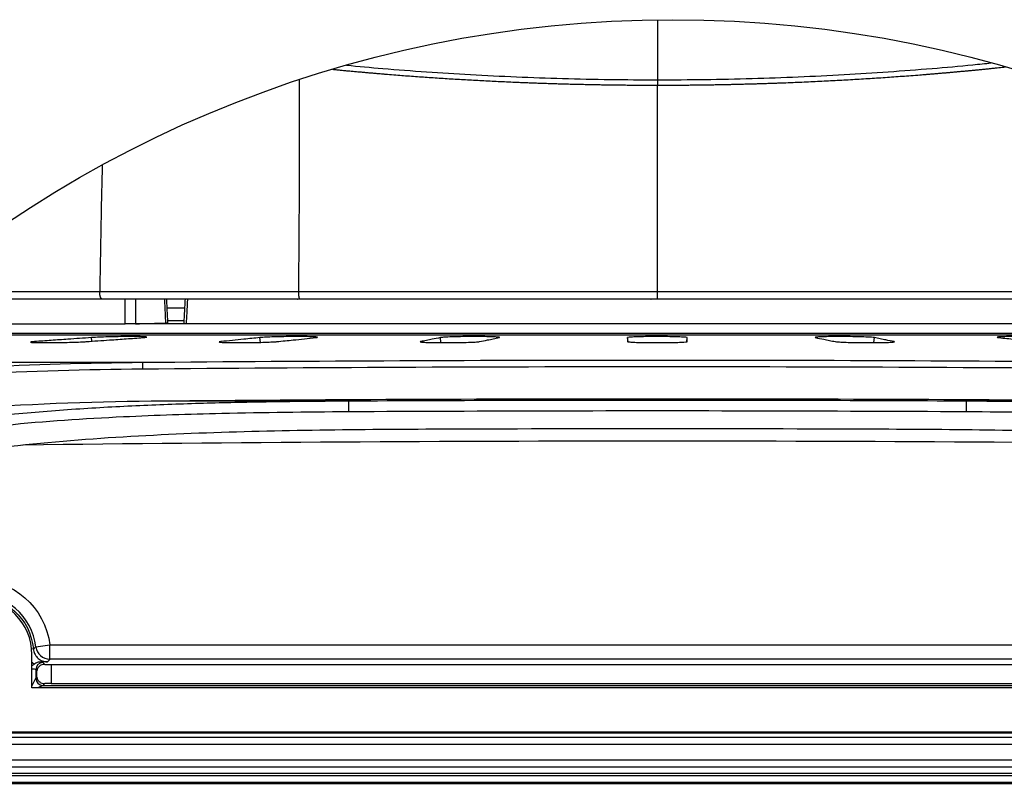
# Model space of a CAD drawing. Units: millimetres. Extents: x 7 to 829, y 16 to 558.
# Drawn here: x 503 to 573, y 129 to 183 of the extents above; entities that cross this region are included whole.
import ezdxf

# ---------------------------------------------------------------- set-up
doc = ezdxf.new("R2010")
doc.units = ezdxf.units.MM
doc.layers.add('1', color=7, linetype='CONTINUOUS')

msp = doc.modelspace()

# ---------------------------------------------------------------- linework, layer by layer
at = {"layer": '1', "color": 80, "linetype": 'Continuous'}
for p, q in [((572.2317, 163.5794), (572.0068, 163.5794)), ((498.1122, 161.8438), (510.6795, 161.8438)), ((514.9641, 161.8438), (510.6795, 161.8438)), ((581.2603, 161.8438), (514.9641, 161.8438)), ((606.0608, 161.052), (492.3636, 161.052)), ((564.7619, 160.5749), (564.765, 160.6001)), ((504.1122, 136.2294), (504.1122, 138.5794)), ((505.4684, 137.8794), (590.756, 137.8794)), ((505.4684, 136.5367), (590.756, 136.5367)), ((592.1122, 136.2294), (504.1122, 136.2294)), ((484.0622, 133.1294), (612.1622, 133.1294)), ((484.1122, 132.7504), (612.1122, 132.7504)), ((612.1122, 132.2511), (484.1122, 132.2511)), ((484.1122, 131.1552), (612.1122, 131.1552)), ((612.1122, 130.6559), (484.1122, 130.6559)), ((612.1122, 129.4794), (484.1122, 129.4794))]:
    msp.add_line(p, q, dxfattribs=at)
at = {"layer": '1', "color": 51, "linetype": 'Continuous'}
for p, q in [((513.6266, 162.9764), (514.8516, 162.9764)), ((514.8067, 162.0637), (513.6709, 162.0637)), ((606.0611, 161.0517), (492.3633, 161.0517)), ((492.5101, 161.1867), (605.9143, 161.1867)), ((508.322, 160.6275), (508.2952, 160.8794)), ((520.1854, 160.5466), (520.1471, 160.8794)), ((532.891, 160.5285), (532.8486, 160.8794)), ((546.0499, 160.5867), (546.0139, 160.8794)), ((550.1745, 160.5866), (550.2105, 160.8794)), ((563.3334, 160.5284), (563.3758, 160.8794)), ((504.3019, 160.5372), (504.2952, 160.6001)), ((517.4163, 160.5532), (517.4109, 160.6001)), ((531.4625, 160.5748), (531.4594, 160.6001)), ((504.3903, 139.122), (505.381, 139.2477)), ((505.381, 139.2477), (590.8434, 139.2477)), ((505.381, 138.249), (505.381, 139.2477)), ((504.2188, 138.9664), (504.0945, 138.9547)), ((504.8863, 138.0118), (505.013, 137.8852)), ((590.8434, 138.249), (505.381, 138.249)), ((505.4684, 137.8794), (505.4684, 136.5367)), ((504.4698, 137.4298), (504.387, 137.5125)), ((504.387, 137.5125), (504.387, 136.9036)), ((504.4698, 136.9863), (504.4698, 137.4298)), ((504.1122, 136.3539), (504.387, 136.9036)), ((504.387, 136.9036), (504.4698, 136.9863)), ((505.013, 136.5309), (504.8863, 136.4043)), ((504.8863, 136.4043), (504.5367, 136.2295)), ((504.8863, 136.4043), (591.338, 136.4043)), ((612.1122, 133.0466), (484.1122, 133.0466)), ((484.1122, 130.23), (612.1122, 130.23)), ((484.1122, 130.0714), (612.1122, 130.0714)), ((612.1122, 129.5721), (484.1122, 129.5721)), ((484.1122, 129.5472), (612.1122, 129.5472))]:
    msp.add_line(p, q, dxfattribs=at)
at = {"layer": '1', "color": 251, "linetype": 'Continuous'}
msp.add_circle((549.2122, 99.3794), 83.8765, dxfattribs=at)
at = {"layer": '1', "color": 172, "linetype": 'Continuous'}
msp.add_circle((549.2122, 99.3794), 83.8765, dxfattribs=at)
at = {"layer": '1', "color": 51, "linetype": 'Continuous', "extrusion": (0, 0, -1)}
for radius, start, end in [(5.311, 7.228072, 172.771928), (4.1248, 5.383432, 174.616568)]:
    msp.add_arc((-500.1122, 138.5794), radius, start, end, dxfattribs=at)
at = {"layer": '1', "color": 51, "linetype": 'Continuous'}
msp.add_arc((500.1122, 138.5794), 4.3124, 7.228072, 172.771928, dxfattribs=at)
at = {"layer": '1', "color": 80, "linetype": 'Continuous'}
msp.add_arc((500.1122, 138.5794), 4, 0, 180, dxfattribs=at)
at = {"layer": '1', "color": 51, "linetype": 'Continuous'}
for centre, major_axis, ratio, start_param, end_param in [((511.8988, 158.6418), (0.0045, -0.5), 0.032895, 3.1750387, 4.6772057), ((505.381, 139.2477), (-0.7503, 0.6611), 0.997569, 0.849682, 2.2919107), ((504.8863, 137.5125), (-0.3536, -0.3536), 0.997265, 3.9283603, 5.4964176), ((503.8877, 138.0091), (1, 0), 0.052408, 0.0523599, 0.7121281), ((503.8877, 137.5098), (0.5, 0), 0.104816, 0.0523599, 1.1051821), ((504.8863, 136.9036), (0.3536, -0.3536), 0.997265, 3.9283603, 5.4964176)]:
    msp.add_ellipse(centre, major_axis=major_axis, ratio=ratio, start_param=start_param, end_param=end_param, dxfattribs=at)
at = {"layer": '1', "color": 80, "linetype": 'Continuous'}
for centre, start_param, end_param in [((505.4684, 137.9319), 4.239568, 4.712389), ((505.4684, 136.4843), 1.5707963, 2.0436173)]:
    msp.add_ellipse(centre, major_axis=(1, 0), ratio=0.052408, start_param=start_param, end_param=end_param, dxfattribs=at)
for points, degree in [([(548.1122, 183.2487), (548.1122, 182.4073), (548.1122, 181.5639), (548.1122, 180.7188), (548.1122, 179.8723), (548.1122, 179.0244)], 5), ([(522.8838, 164.1079), (522.9615, 171.7745), (522.9366, 179.034)], 2), ([(548.1122, 179.0244), (548.1122, 178.9567), (548.1121, 178.8841), (548.1121, 178.8077), (548.112, 178.7286), (548.112, 178.6478)], 5), ([(548.1122, 164.1079), (548.1122, 171.556), (548.1122, 178.6478)], 2), ([(509.0834, 163.5794), (509.018, 163.5794), (508.9526, 163.6457), (508.9019, 163.7791), (508.8791, 163.9453), (508.8828, 164.1078)], 5), ([(513.679, 161.9115), (513.5992, 163.5794)], 1), ([(514.884, 163.5794), (514.7958, 161.8468)], 1), ([(522.9846, 163.5794), (522.9517, 163.5794), (522.9189, 163.6457), (522.8934, 163.7791), (522.8819, 163.9454), (522.8838, 164.1079)], 5), ([(548.1122, 163.5794), (548.1122, 163.5792), (548.1122, 163.6454), (548.1122, 163.7789), (548.1122, 163.9453), (548.1122, 164.1079)], 5), ([(511.4068, 161.853), (512.1154, 161.8705), (512.824, 161.8879), (513.5327, 161.9054)], 3), ([(514.1619, 156.4407), (536.7937, 156.6305), (559.4254, 156.6305), (582.0571, 156.4407)], 3), ([(487.5824, 154.3703), (496.3655, 156.0093), (505.2507, 156.3659), (514.1619, 156.4407)], 3), ([(563.8657, 154.4288), (553.3615, 154.4694), (542.8574, 154.4694), (532.3532, 154.4288)], 3)]:
    msp.add_open_spline(points, degree=degree, dxfattribs=at)
at = {"layer": '1', "color": 51, "linetype": 'Continuous'}
for points, degree, knots in [([(548.1122, 179.0244), (549.2243, 179.0294), (551.4489, 179.0394), (555.8375, 179.1359), (561.1834, 179.3615), (566.3531, 179.7224), (569.7881, 180.0284), (571.1715, 180.1682), (571.6013, 180.2125)], 3, [0, 0, 0, 0, 0.1407432, 0.2815261, 0.5560028, 0.8200809, 0.9440449, 1, 1, 1, 1]), ([(525.2596, 179.7631), (526.5421, 179.6366), (527.8424, 179.5177), (529.1592, 179.4071), (533.6529, 179.0623), (538.2557, 178.8222), (541.4899, 178.707), (544.7995, 178.6494), (548.112, 178.6478)], 5, [0, 0, 0, 0, 0, 0, 0.2957909, 0.2957909, 0.2957909, 1, 1, 1, 1, 1, 1]), ([(526.2467, 180.0507), (527.0943, 179.9698), (529.9852, 179.7144), (535.0414, 179.3614), (540.3845, 179.1362), (544.774, 179.0395), (546.9999, 179.0294), (548.1122, 179.0244)], 3, [0, 0, 0, 0, 0.118234, 0.4017979, 0.6970056, 0.8485837, 1, 1, 1, 1]), ([(548.1122, 178.6478), (550.9805, 178.6492), (553.8471, 178.6927), (556.6633, 178.7794), (561.6145, 179.0037), (566.4859, 179.3518), (568.5677, 179.5253), (570.6046, 179.7187), (572.5963, 179.9303)], 5, [0, 0, 0, 0, 0, 0, 0.5667715, 0.5667715, 0.5667715, 1, 1, 1, 1, 1, 1]), ([(509.0543, 173.0178), (509.0277, 171.7864), (508.9667, 168.8234), (508.9137, 165.8454), (508.8828, 164.1078)], 3, [0, 0, 0, 0, 0.416532, 1, 1, 1, 1]), ([(510.6795, 161.8438), (510.68, 162.1767), (510.6804, 162.5096), (510.6809, 162.8757), (510.6809, 162.909), (510.6813, 163.1546), (510.6816, 163.367), (510.6818, 163.5794)], 3, [0, 0, 0, 0, 0.5754103, 0.5754103, 0.6328891, 0.6328891, 1, 1, 1, 1]), ([(511.4095, 163.5794), (511.409, 163.2946), (511.4086, 163.0098), (511.4077, 162.4343), (511.4072, 162.1437), (511.4068, 161.853)], 3, [0, 0, 0, 0, 0.4949416, 0.4949416, 1, 1, 1, 1]), ([(513.5327, 161.9054), (513.5216, 162.1358), (513.5106, 162.3663), (513.4839, 162.9243), (513.4682, 163.2518), (513.4526, 163.5794)], 3, [0, 0, 0, 0, 0.4129423, 0.4129423, 1, 1, 1, 1]), ([(515.053, 163.5794), (515.0362, 163.2523), (515.0195, 162.9253), (514.9899, 162.3467), (514.977, 162.0953), (514.9641, 161.8438)], 3, [0, 0, 0, 0, 0.5653411, 0.5653411, 1, 1, 1, 1]), ([(548.1122, 164.1079), (545.2675, 164.1079), (542.4201, 164.1079), (539.6096, 164.1079), (534.6041, 164.1079), (529.505, 164.1079), (527.2993, 164.1079), (525.093, 164.1079), (522.8838, 164.1079)], 5, [0, 0, 0, 0, 0, 0, 0.5703936, 0.5703936, 0.5703936, 1, 1, 1, 1, 1, 1]), ([(573.3406, 164.1079), (570.3374, 164.1079), (567.3373, 164.1079), (564.3372, 164.1079), (559.2965, 164.1079), (554.3178, 164.1079), (552.2565, 164.1079), (550.1837, 164.1079), (548.1122, 164.1079)], 5, [0, 0, 0, 0, 0, 0, 0.5843762, 0.5843762, 0.5843762, 1, 1, 1, 1, 1, 1]), ([(490.393, 159.1755), (492.6025, 159.1708), (494.8601, 159.1664), (501.9048, 159.1541), (506.8712, 159.1471), (511.8938, 159.1415)], 3, [0, 0, 0, 0, 0.3272704, 0.3272704, 1, 1, 1, 1]), ([(504.2188, 138.9664), (504.2507, 138.9948), (504.2824, 139.0232), (504.3394, 139.0751), (504.3649, 139.0985), (504.3903, 139.122)], 3, [0, 0, 0, 0, 0.5503395, 0.5503395, 1, 1, 1, 1]), ([(504.2188, 138.9664), (504.2292, 138.855), (504.2589, 138.7438), (504.3522, 138.5404), (504.4171, 138.4454), (504.5726, 138.2848), (504.6652, 138.2168), (504.865, 138.1169), (504.975, 138.0835), (505.128, 138.0641), (505.1706, 138.0614), (505.2131, 138.0615)], 3, [0, 0, 0, 0, 0.2287999, 0.2287999, 0.4574564, 0.4574564, 0.6857874, 0.6857874, 0.9141481, 0.9141481, 1, 1, 1, 1]), ([(504.276, 137.8911), (504.2269, 137.9305), (504.1802, 137.973), (504.1282, 138.0268), (504.1199, 138.0356), (504.1118, 138.0444)], 3, [0, 0, 0, 0, 0.8383361, 0.8383361, 1, 1, 1, 1]), ([(505.381, 138.249), (505.3562, 138.2209), (505.3313, 138.1928), (505.2754, 138.1303), (505.2444, 138.0959), (505.2131, 138.0615)], 3, [0, 0, 0, 0, 0.449656, 0.449656, 1, 1, 1, 1])]:
    msp.add_open_spline(points, degree=degree, knots=knots, dxfattribs=at)
at = {"layer": '1', "color": 80, "linetype": 'Continuous'}
for points, degree, knots in [([(508.8828, 164.1078), (506.8921, 164.1075), (505.0335, 164.1067), (503.3681, 164.1055), (500.6436, 164.1023), (498.9465, 164.0974), (498.396, 164.0947), (498.1211, 164.0916), (498.1211, 164.0882)], 5, [0, 0, 0, 0, 0, 0, 0.5213332, 0.5213332, 0.5213332, 1, 1, 1, 1, 1, 1]), ([(509.0834, 163.5794), (507.583, 163.5794), (506.1598, 163.5794), (504.8413, 163.5794), (502.4616, 163.5794), (500.6753, 163.5794), (499.9491, 163.5794), (499.1464, 163.5794), (498.7487, 163.5794), (498.6636, 163.5794), (498.621, 163.5794), (498.621, 163.5794)], 5, [0, 0, 0, 0, 0, 0, 0.4042722, 0.4042722, 0.4042722, 0.8090345, 0.8090345, 0.8090345, 1, 1, 1, 1, 1, 1]), ([(522.8838, 164.1079), (521.4577, 164.1079), (520.0333, 164.1079), (518.6121, 164.1079), (515.7825, 164.1079), (512.9907, 164.1078), (511.6071, 164.1078), (510.2382, 164.1078), (508.8828, 164.1078)], 5, [0, 0, 0, 0, 0, 0, 0.5, 0.5, 0.5, 1, 1, 1, 1, 1, 1]), ([(522.9846, 163.5794), (522.918, 163.5794), (522.8515, 163.5794), (522.7849, 163.5794), (519.9405, 163.5794), (517.1158, 163.5794), (514.378, 163.5794), (511.7033, 163.5794), (509.0834, 163.5794)], 5, [0, 0, 0, 0, 0, 0, 0.0233929, 0.0233929, 0.0233929, 1, 1, 1, 1, 1, 1]), ([(548.1122, 163.5794), (547.9557, 163.5794), (547.7992, 163.5794), (547.6427, 163.5794), (545.8492, 163.5794), (544.0563, 163.5794), (542.4228, 163.5794), (539.175, 163.5794), (535.9189, 163.5794), (534.2961, 163.5794), (531.0593, 163.5794), (527.8157, 163.5794), (526.2031, 163.5794), (524.5929, 163.5794), (522.9846, 163.5794)], 5, [0, 0, 0, 0, 0, 0, 0.0312172, 0.0312172, 0.0312172, 0.357722, 0.357722, 0.357722, 0.6807238, 0.6807238, 0.6807238, 1, 1, 1, 1, 1, 1]), ([(573.2398, 163.5794), (572.7032, 163.5794), (572.1664, 163.5794), (571.6263, 163.5794), (570.014, 163.5794), (568.3998, 163.5794), (567.3229, 163.5794), (565.163, 163.5794), (563.007, 163.5794), (561.9263, 163.5794), (559.7574, 163.5794), (557.5939, 163.5794), (556.5074, 163.5794), (554.331, 163.5794), (552.1547, 163.5794), (551.0632, 163.5794), (549.8178, 163.5794), (548.5722, 163.5794), (548.4188, 163.5794), (548.2655, 163.5794), (548.1122, 163.5794)], 5, [0, 0, 0, 0, 0, 0, 0.106582, 0.106582, 0.106582, 0.3197888, 0.3197888, 0.3197888, 0.5344922, 0.5344922, 0.5344922, 0.7514279, 0.7514279, 0.7514279, 0.9694024, 0.9694024, 0.9694024, 1, 1, 1, 1, 1, 1]), ([(511.4068, 161.853), (511.3672, 161.852), (511.3202, 161.851), (511.2193, 161.8492), (511.1639, 161.8483), (511.0526, 161.8467), (510.9952, 161.846), (510.8863, 161.8448), (510.8333, 161.8444), (510.7467, 161.8439), (510.7105, 161.8438), (510.6795, 161.8438)], 3, [0, 0, 0, 0, 0.2072201, 0.2072201, 0.4144611, 0.4144611, 0.6214022, 0.6214022, 0.828069, 0.828069, 1, 1, 1, 1]), ([(513.679, 161.9114), (513.679, 161.9109), (513.6718, 161.9102), (513.6418, 161.9087), (513.6163, 161.9077), (513.5681, 161.9063), (513.5511, 161.9059), (513.5327, 161.9054)], 3, [0, 0, 0, 0, 0.3719949, 0.3719949, 0.8020423, 0.8020423, 1, 1, 1, 1]), ([(514.9641, 161.8438), (514.9223, 161.8438), (514.8862, 161.844), (514.8318, 161.8446), (514.8126, 161.8451), (514.7982, 161.846), (514.7958, 161.8463), (514.7958, 161.8467)], 3, [0, 0, 0, 0, 0.39856, 0.39856, 0.7971438, 0.7971438, 1, 1, 1, 1]), ([(508.2952, 160.8794), (507.7458, 160.841), (507.1965, 160.8027), (506.2551, 160.737), (505.8631, 160.7096), (505.0792, 160.6549), (504.6872, 160.6275), (504.2952, 160.6001)], 3, [0, 0, 0, 0, 0.4120478, 0.4120478, 0.7060239, 0.7060239, 1, 1, 1, 1]), ([(507.9296, 160.6001), (508.479, 160.6385), (509.0284, 160.6768), (509.9697, 160.7426), (510.3617, 160.7699), (511.1456, 160.8247), (511.5376, 160.852), (511.9296, 160.8794)], 3, [0, 0, 0, 0, 0.4120433, 0.4120433, 0.7060217, 0.7060217, 1, 1, 1, 1]), ([(511.9296, 160.8794), (512.0306, 160.8865), (512.1073, 160.8936), (512.2079, 160.9083), (512.2228, 160.9159), (512.1747, 160.9295), (512.1104, 160.9355), (511.9093, 160.9451), (511.7705, 160.9488), (511.4408, 160.9532), (511.246, 160.9541), (510.8252, 160.9529), (510.5943, 160.9509), (510.1266, 160.9443), (509.8833, 160.9396), (509.4262, 160.9282), (509.2057, 160.9215), (508.8056, 160.9069), (508.6219, 160.8987), (508.4077, 160.8868), (508.348, 160.8831), (508.2952, 160.8794)], 3, [0, 0, 0, 0, 0.0921722, 0.0921722, 0.1993879, 0.1993879, 0.3073283, 0.3073283, 0.4148431, 0.4148431, 0.5218217, 0.5218217, 0.6289787, 0.6289787, 0.7372736, 0.7372736, 0.8433675, 0.8433675, 0.9522831, 0.9522831, 1, 1, 1, 1]), ([(520.1471, 160.8794), (519.7713, 160.841), (519.3955, 160.8027), (518.7515, 160.737), (518.4834, 160.7096), (517.9472, 160.6549), (517.679, 160.6275), (517.4109, 160.6001)], 3, [0, 0, 0, 0, 0.4120472, 0.4120472, 0.7060236, 0.7060236, 1, 1, 1, 1]), ([(524.0905, 160.8794), (524.1597, 160.8865), (524.2019, 160.8936), (524.2273, 160.9083), (524.2003, 160.9159), (524.0717, 160.9295), (523.9677, 160.9355), (523.6958, 160.9451), (523.5247, 160.9488), (523.1421, 160.9532), (522.9258, 160.9541), (522.4758, 160.9529), (522.2364, 160.9509), (521.7661, 160.9443), (521.5286, 160.9396), (521.0964, 160.9282), (520.895, 160.9215), (520.5438, 160.9069), (520.3911, 160.8987), (520.2267, 160.8868), (520.1832, 160.8831), (520.1471, 160.8794)], 3, [0, 0, 0, 0, 0.0921736, 0.0921736, 0.1993893, 0.1993893, 0.3073297, 0.3073297, 0.4148436, 0.4148436, 0.5218232, 0.5218232, 0.6289814, 0.6289814, 0.737274, 0.737274, 0.8433689, 0.8433689, 0.9522844, 0.9522844, 1, 1, 1, 1]), ([(521.3544, 160.6001), (521.7302, 160.6385), (522.106, 160.6768), (522.7499, 160.7426), (523.018, 160.7699), (523.5543, 160.8247), (523.8224, 160.852), (524.0905, 160.8794)], 3, [0, 0, 0, 0, 0.4120427, 0.4120427, 0.7060214, 0.7060214, 1, 1, 1, 1]), ([(532.8486, 160.8794), (532.6578, 160.841), (532.467, 160.8027), (532.1401, 160.737), (532.0039, 160.7096), (531.7317, 160.6549), (531.5955, 160.6275), (531.4594, 160.6001)], 3, [0, 0, 0, 0, 0.4120471, 0.4120471, 0.7060235, 0.7060235, 1, 1, 1, 1]), ([(536.9814, 160.8794), (537.0165, 160.8865), (537.0231, 160.8936), (536.9724, 160.9083), (536.9042, 160.9159), (536.6991, 160.9295), (536.5587, 160.9355), (536.2242, 160.9451), (536.026, 160.9488), (535.6022, 160.9532), (535.3709, 160.9541), (534.9052, 160.9529), (534.6648, 160.9509), (534.206, 160.9443), (533.9815, 160.9396), (533.5875, 160.9282), (533.4112, 160.9215), (533.1197, 160.9069), (533.0025, 160.8987), (532.893, 160.8868), (532.8669, 160.8831), (532.8486, 160.8794)], 3, [0, 0, 0, 0, 0.0921777, 0.0921777, 0.1993934, 0.1993934, 0.3073337, 0.3073337, 0.4148454, 0.4148454, 0.5218277, 0.5218277, 0.6289892, 0.6289892, 0.7372751, 0.7372751, 0.8433731, 0.8433731, 0.9522881, 0.9522881, 1, 1, 1, 1]), ([(535.5922, 160.6001), (535.7832, 160.6385), (535.9741, 160.6769), (536.3011, 160.7426), (536.4372, 160.77), (536.7093, 160.8247), (536.8454, 160.852), (536.9814, 160.8794)], 3, [0, 0, 0, 0, 0.4123788, 0.4123788, 0.7061894, 0.7061894, 1, 1, 1, 1]), ([(550.2105, 160.8794), (550.2105, 160.8865), (550.1812, 160.8936), (550.056, 160.9083), (549.9488, 160.9159), (549.6733, 160.9295), (549.5007, 160.9355), (549.1138, 160.9451), (548.8946, 160.9488), (548.4424, 160.9532), (548.2032, 160.9541), (547.7361, 160.9529), (547.5018, 160.9509), (547.0686, 160.9443), (546.8639, 160.9396), (546.52, 160.9282), (546.3742, 160.9215), (546.1511, 160.9069), (546.0731, 160.8987), (546.0217, 160.8868), (546.0139, 160.8831), (546.0139, 160.8794)], 3, [0, 0, 0, 0, 0.0921708, 0.0921708, 0.1993867, 0.1993867, 0.3073271, 0.3073271, 0.4148425, 0.4148425, 0.5218203, 0.5218203, 0.6289764, 0.6289764, 0.7372732, 0.7372732, 0.8433662, 0.8433662, 0.952282, 0.952282, 1, 1, 1, 1]), ([(546.0139, 160.8794), (546.0139, 160.841), (546.0139, 160.8027), (546.0139, 160.737), (546.0139, 160.7096), (546.0139, 160.6549), (546.0139, 160.6275), (546.0139, 160.6001)], 3, [0, 0, 0, 0, 0.412047, 0.412047, 0.7060235, 0.7060235, 1, 1, 1, 1]), ([(550.2105, 160.6001), (550.2105, 160.6385), (550.2105, 160.6768), (550.2105, 160.7426), (550.2105, 160.7699), (550.2105, 160.8247), (550.2105, 160.852), (550.2105, 160.8794)], 3, [0, 0, 0, 0, 0.4120433, 0.4120433, 0.7060216, 0.7060216, 1, 1, 1, 1]), ([(563.3758, 160.8794), (563.3407, 160.8865), (563.2764, 160.8936), (563.0805, 160.9083), (562.9375, 160.9159), (562.6001, 160.9295), (562.4005, 160.9355), (561.9729, 160.9451), (561.7394, 160.9488), (561.2726, 160.9532), (561.0327, 160.9541), (560.5783, 160.9529), (560.3574, 160.9509), (559.9628, 160.9443), (559.7842, 160.9396), (559.5008, 160.9282), (559.39, 160.9215), (559.2421, 160.9069), (559.2056, 160.8987), (559.214, 160.8868), (559.2247, 160.8831), (559.243, 160.8794)], 3, [0, 0, 0, 0, 0.092177, 0.092177, 0.1993862, 0.1993862, 0.3073289, 0.3073289, 0.414848, 0.414848, 0.52182, 0.52182, 0.6289714, 0.6289714, 0.7372788, 0.7372788, 0.8433667, 0.8433667, 0.952284, 0.952284, 1, 1, 1, 1]), ([(559.243, 160.8794), (559.4343, 160.8409), (559.6255, 160.8025), (559.9527, 160.7367), (560.0886, 160.7094), (560.3604, 160.6548), (560.4963, 160.6274), (560.6322, 160.6001)], 3, [0, 0, 0, 0, 0.4130459, 0.4130459, 0.706523, 0.706523, 1, 1, 1, 1]), ([(564.765, 160.6001), (564.5742, 160.6385), (564.3834, 160.6768), (564.0564, 160.7426), (563.9203, 160.7699), (563.648, 160.8247), (563.5119, 160.852), (563.3758, 160.8794)], 3, [0, 0, 0, 0, 0.4120433, 0.4120433, 0.7060217, 0.7060217, 1, 1, 1, 1]), ([(576.0773, 160.8794), (576.0082, 160.8865), (575.9108, 160.8936), (575.6503, 160.9083), (575.4758, 160.9159), (575.0867, 160.9295), (574.8662, 160.9355), (574.4109, 160.9451), (574.1701, 160.9488), (573.7029, 160.9532), (573.4696, 160.9541), (573.0418, 160.9529), (572.8408, 160.9509), (572.4969, 160.9443), (572.3498, 160.9396), (572.1355, 160.9282), (572.0631, 160.9215), (571.9949, 160.9069), (572.001, 160.8987), (572.0689, 160.8868), (572.0978, 160.8831), (572.1338, 160.8794)], 3, [0, 0, 0, 0, 0.0921733, 0.0921733, 0.1993865, 0.1993865, 0.3073278, 0.3073278, 0.4148447, 0.4148447, 0.5218202, 0.5218202, 0.6289744, 0.6289744, 0.7372754, 0.7372754, 0.8433664, 0.8433664, 0.9522828, 0.9522828, 1, 1, 1, 1]), ([(572.1338, 160.8794), (572.5097, 160.841), (572.8855, 160.8027), (573.5294, 160.737), (573.7975, 160.7096), (574.3338, 160.6549), (574.6019, 160.6275), (574.87, 160.6001)], 3, [0, 0, 0, 0, 0.4120463, 0.4120463, 0.7060232, 0.7060232, 1, 1, 1, 1]), ([(504.2952, 160.6001), (504.1919, 160.5929), (504.1127, 160.5856), (504.0116, 160.5709), (503.9991, 160.5634), (504.054, 160.5505), (504.119, 160.5449), (504.3205, 160.5358), (504.4619, 160.5323), (504.7965, 160.5281), (504.9931, 160.5274), (505.4162, 160.5286), (505.6481, 160.5306), (506.115, 160.537), (506.3563, 160.5416), (506.8139, 160.5525), (507.0369, 160.5591), (507.4373, 160.5735), (507.6187, 160.5816), (507.825, 160.5932), (507.8801, 160.5967), (507.9296, 160.6001)], 3, [0, 0, 0, 0, 0.0942319, 0.0942319, 0.2029443, 0.2029443, 0.3083357, 0.3083357, 0.4172008, 0.4172008, 0.5243924, 0.5243924, 0.6316788, 0.6316788, 0.739157, 0.739157, 0.8463833, 0.8463833, 0.9553437, 0.9553437, 1, 1, 1, 1]), ([(517.4109, 160.6001), (517.3396, 160.5928), (517.2975, 160.5855), (517.2769, 160.5709), (517.3057, 160.5635), (517.4375, 160.5505), (517.544, 160.5446), (517.8207, 160.5356), (517.9926, 160.5323), (518.3768, 160.5282), (518.5943, 160.5274), (519.0478, 160.5286), (519.2898, 160.5306), (519.7588, 160.5371), (519.9923, 160.5417), (520.4228, 160.5527), (520.6262, 160.5592), (520.976, 160.5736), (521.1256, 160.5817), (521.2815, 160.5933), (521.3209, 160.5967), (521.3543, 160.6001)], 3, [0, 0, 0, 0, 0.0952675, 0.0952675, 0.2017667, 0.2017667, 0.3106014, 0.3106014, 0.4174097, 0.4174097, 0.5246464, 0.5246464, 0.6327764, 0.6327764, 0.7396696, 0.7396696, 0.8469041, 0.8469041, 0.9558649, 0.9558649, 1, 1, 1, 1]), ([(531.4594, 160.6001), (531.4233, 160.5929), (531.4179, 160.5855), (531.4735, 160.5709), (531.5432, 160.5636), (531.7512, 160.5505), (531.8942, 160.5447), (532.2322, 160.5356), (532.4307, 160.5323), (532.8559, 160.5282), (533.0886, 160.5274), (533.5561, 160.5286), (533.797, 160.5306), (534.253, 160.5371), (534.4743, 160.5416), (534.868, 160.5526), (535.0463, 160.5592), (535.3299, 160.5735), (535.442, 160.5814), (535.5485, 160.5929), (535.5741, 160.5965), (535.5921, 160.6001)], 3, [0, 0, 0, 0, 0.094987, 0.094987, 0.2017328, 0.2017328, 0.3103411, 0.3103411, 0.4173669, 0.4173669, 0.5248093, 0.5248093, 0.6322656, 0.6322656, 0.7395822, 0.7395822, 0.8471622, 0.8471622, 0.9532594, 0.9532594, 1, 1, 1, 1]), ([(546.0139, 160.6001), (546.0139, 160.5929), (546.0448, 160.5856), (546.1742, 160.5711), (546.2827, 160.5637), (546.5604, 160.5506), (546.7345, 160.5448), (547.1234, 160.5357), (547.3426, 160.5323), (547.7962, 160.5281), (548.0368, 160.5274), (548.5049, 160.5286), (548.7388, 160.5306), (549.1683, 160.537), (549.3701, 160.5415), (549.7118, 160.5525), (549.8572, 160.559), (550.0783, 160.5734), (550.1549, 160.5814), (550.2033, 160.5931), (550.2105, 160.5966), (550.2105, 160.6001)], 3, [0, 0, 0, 0, 0.0943313, 0.0943313, 0.2013328, 0.2013328, 0.3094543, 0.3094543, 0.4168009, 0.4168009, 0.5243023, 0.5243023, 0.631543, 0.631543, 0.7388231, 0.7388231, 0.8454929, 0.8454929, 0.954489, 0.954489, 1, 1, 1, 1]), ([(560.632, 160.6001), (560.6681, 160.5929), (560.7359, 160.5856), (560.9376, 160.5709), (561.0825, 160.5634), (561.4233, 160.5504), (561.6237, 160.5447), (562.0519, 160.5357), (562.2855, 160.5322), (562.7536, 160.5281), (562.9946, 160.5274), (563.447, 160.5286), (563.6652, 160.5306), (564.0575, 160.537), (564.2359, 160.5416), (564.5163, 160.5527), (564.6248, 160.5592), (564.7687, 160.5735), (564.8034, 160.5816), (564.7926, 160.5932), (564.7822, 160.5967), (564.765, 160.6001)], 3, [0, 0, 0, 0, 0.0948532, 0.0948532, 0.2026085, 0.2026085, 0.3100292, 0.3100292, 0.4174603, 0.4174603, 0.525008, 0.525008, 0.631325, 0.631325, 0.7402319, 0.7402319, 0.8461529, 0.8461529, 0.9551054, 0.9551054, 1, 1, 1, 1]), ([(494.7307, 154.4885), (496.2929, 154.72), (499.3919, 155.1794), (504.0279, 155.635), (508.5948, 155.9652), (513.0986, 156.1826), (517.5539, 156.3192), (521.9779, 156.3987), (524.9188, 156.42), (526.3868, 156.4307)], 3, [0, 0, 0, 0, 0.1492515, 0.2960778, 0.4401231, 0.5819319, 0.7221324, 0.8612982, 1, 1, 1, 1]), ([(526.3868, 156.4307), (530.0117, 156.4473), (537.252, 156.4806), (548.1094, 156.4932), (558.9668, 156.4807), (566.2071, 156.4474), (569.8321, 156.4307)], 3, [0, 0, 0, 0, 0.2503264, 0.5, 0.749668, 1, 1, 1, 1]), ([(569.8321, 156.4307), (572.4038, 156.4095), (577.5763, 156.3668), (585.4068, 156.1066), (593.4071, 155.6069), (598.767, 154.8652), (601.4889, 154.4885)], 3, [0, 0, 0, 0, 0.2429816, 0.488717, 0.7403621, 1, 1, 1, 1]), ([(526.3757, 155.6591), (523.406, 155.6293), (518.13, 155.5764), (510.091, 155.3162), (502.5251, 154.8198), (497.3015, 154.1112), (494.8207, 153.7747)], 3, [0, 0, 0, 0, 0.2815075, 0.500117, 0.7625939, 1, 1, 1, 1]), ([(569.8432, 155.6591), (565.0138, 155.6798), (555.355, 155.7213), (540.864, 155.7213), (531.2051, 155.6798), (526.3757, 155.6591)], 3, [0, 0, 0, 0, 0.3333282, 0.6666703, 1, 1, 1, 1]), ([(601.3988, 153.7747), (599.7752, 154.006), (596.413, 154.485), (591.1631, 154.9729), (585.2385, 155.3512), (578.0904, 155.5741), (572.814, 155.6285), (569.8432, 155.6591)], 3, [0, 0, 0, 0, 0.1555326, 0.3220803, 0.499845, 0.7183954, 1, 1, 1, 1]), ([(532.3532, 154.4288), (526.675, 154.4068), (520.9968, 154.3523), (509.6536, 153.8952), (503.9974, 153.4965), (498.377, 152.6758)], 3, [0, 0, 0, 0, 0.5, 0.5, 1, 1, 1, 1]), ([(597.8425, 152.6758), (592.2224, 153.4964), (586.5658, 153.8953), (575.2211, 154.3524), (569.5439, 154.4068), (563.8657, 154.4288)], 3, [0, 0, 0, 0, 0.5, 0.5, 1, 1, 1, 1]), ([(504.276, 137.8911), (504.2428, 137.8704), (504.2106, 137.8481), (504.1564, 137.8075), (504.134, 137.7897), (504.112, 137.7715)], 3, [0, 0, 0, 0, 0.5782552, 0.5782552, 1, 1, 1, 1]), ([(504.6447, 138.0433), (504.5882, 138.042), (504.5331, 138.0291), (504.4266, 137.9852), (504.374, 137.9534), (504.3067, 137.9105), (504.2914, 137.9007), (504.276, 137.8911)], 3, [0, 0, 0, 0, 0.4371738, 0.4371738, 0.8738254, 0.8738254, 1, 1, 1, 1]), ([(505.013, 137.8852), (504.9372, 137.8872), (504.8655, 137.8732), (504.7321, 137.8235), (504.6715, 137.7838), (504.5578, 137.6776), (504.5135, 137.6047), (504.4795, 137.4984), (504.4729, 137.4658), (504.4699, 137.4321), (504.4698, 137.431), (504.4698, 137.4298)], 3, [0, 0, 0, 0, 0.2219769, 0.2219769, 0.4823776, 0.4823776, 0.8412342, 0.8412342, 0.9944964, 0.9944964, 1, 1, 1, 1]), ([(505.2131, 138.0615), (505.2113, 138.0614), (505.2096, 138.0614), (505.0282, 138.0547), (504.8448, 138.0481), (504.6447, 138.0433)], 3, [0, 0, 0, 0, 0.0095131, 0.0095131, 1, 1, 1, 1]), ([(504.4698, 136.9863), (504.4698, 136.9852), (504.4699, 136.984), (504.4729, 136.9503), (504.4795, 136.9177), (504.5135, 136.8114), (504.5578, 136.7385), (504.6715, 136.6323), (504.7321, 136.5926), (504.8655, 136.5429), (504.9372, 136.5289), (505.013, 136.5309)], 3, [0, 0, 0, 0, 0.0055036, 0.0055036, 0.1587658, 0.1587658, 0.5176224, 0.5176224, 0.7780231, 0.7780231, 1, 1, 1, 1])]:
    msp.add_open_spline(points, degree=degree, knots=knots, dxfattribs=at)
at = {"layer": '1', "color": 51, "linetype": 'Continuous'}
for points, degree in [([(511.8938, 159.1415), (536.0376, 159.3576), (560.1815, 159.3576), (584.3253, 159.1415)], 3), ([(511.8822, 158.6592), (503.9911, 158.5886), (496.123, 158.2832), (488.3321, 157.0758)], 3), ([(488.8511, 157.6186), (496.4755, 158.7713), (504.1737, 159.0712), (511.8938, 159.1415)], 3), ([(584.3369, 158.6593), (560.1853, 158.8754), (536.0338, 158.8754), (511.8822, 158.6592)], 3), ([(514.1619, 156.4407), (518.1844, 156.4364), (522.2599, 156.4332), (526.3868, 156.4307)], 3), ([(526.3868, 156.4307), (526.3757, 155.6591)], 1), ([(569.8321, 156.4307), (573.9591, 156.4332), (578.0346, 156.4365), (582.0571, 156.4407)], 3), ([(569.8321, 156.4307), (569.8432, 155.6591)], 1), ([(592.6939, 153.3124), (562.9708, 153.687), (533.2476, 153.687), (503.5245, 153.3124)], 3)]:
    msp.add_open_spline(points, degree=degree, dxfattribs=at)

doc.saveas('drawing.dxf')
